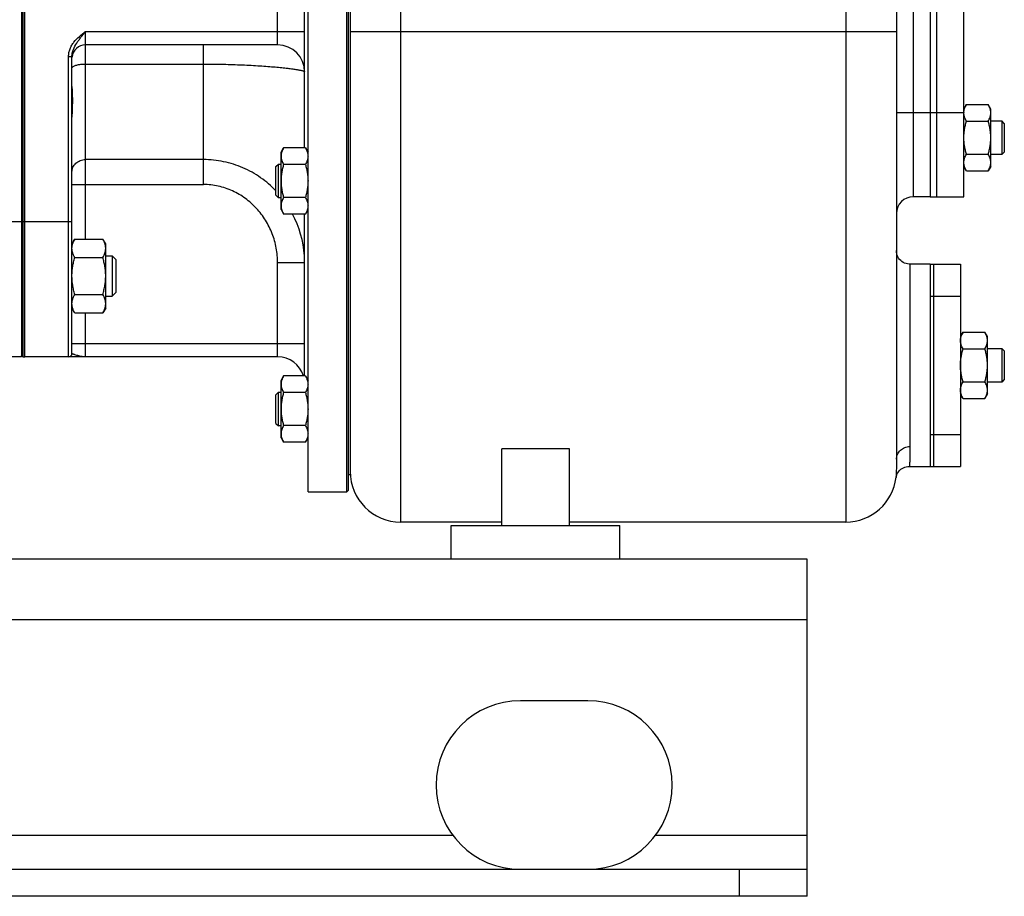
# Model space of a CAD drawing. Units: millimetres. Extents: x -1630 to 2633, y -981 to 1188.
# Drawn here: x 1452 to 1744, y -146 to 114 of the extents above; entities that cross this region are included whole.
import ezdxf

# ---------------------------------------------------------------- set-up
doc = ezdxf.new("R2010")
doc.units = ezdxf.units.MM
doc.header["$LTSCALE"] = 19.36
doc.layers.get('0').update_dxf_attribs({"linetype": 'CONTINUOUS'})
doc.layers.add('02___PRT_ALL_AXES', color=7, linetype='CONTINUOUS')
doc.layers.add('3_ALL_AXES', color=7, linetype='CONTINUOUS')

msp = doc.modelspace()

# ---------------------------------------------------------------- linework, layer by layer
at = {"color": 9, "linetype": 'CONTINUOUS'}
for p, q in [((1564.78, -34.99), (1564.78, 293.01)), ((1696.78, 292.78), (1696.78, -34.99)), ((1716.78, 181.51), (1716.78, 61.51)), ((1453.28, 54.01), (1453.28, 174.01)), ((1528.28, 106.51), (1528.28, 121.51)), ((1471.28, 110.51), (1536.28, 110.51)), ((1471.28, 48.96), (1471.28, 110.51)), ((1549.78, 110.51), (1711.78, 110.51)), ((1506.28, 65.13), (1506.28, 106.51)), ((1466.28, 103.09), (1467.28, 103.09)), ((1466.28, 14.01), (1466.28, 103.09)), ((1471.28, 100.85), (1506.28, 100.85)), ((1711.78, 86.51), (1721.78, 86.51)), ((1506.28, 72.51), (1471.28, 72.51)), ((1467.28, 65.13), (1506.28, 65.13)), ((1467.28, 54.01), (1440.28, 54.01)), ((1453.28, 14.01), (1453.28, 54.01)), ((1536.28, 41.86), (1528.28, 41.86)), ((1528.28, 14.01), (1528.28, 41.86)), ((1715.78, 41.51), (1715.78, -12.59)), ((1471.28, 14.01), (1471.28, 27.02)), ((1467.28, 18.01), (1536.28, 18.01)), ((1685.28, -63.99), (685.28, -63.99)), ((1665.28, -145.99), (1665.28, -137.99))]:
    msp.add_line(p, q, dxfattribs=at)
at = {"color": 7, "linetype": 'CONTINUOUS'}
for p, q in [((1711.78, 275.46), (1711.78, -16.38)), ((1537.28, -25.99), (1537.28, 254.01)), ((1548.78, -25.99), (1548.78, 254.01)), ((1549.28, -25.49), (1549.28, 253.51)), ((1452.28, 214.01), (1452.28, 14.01)), ((1452.7, 213.97), (1452.7, 14.05)), ((1536.28, 75.99), (1536.28, 152.03)), ((1528.28, 106.51), (1471.28, 106.51)), ((1467.28, 15.01), (1467.28, 103.09)), ((1732.53, 88.82), (1731.78, 87.51)), ((1732.53, 88.82), (1739.02, 88.82)), ((1739.78, 87.51), (1739.02, 88.82)), ((1739.78, 70.51), (1739.78, 87.51)), ((1732.53, 83.92), (1739.02, 83.92)), ((1739.78, 84.01), (1743.03, 84.01)), ((1743.78, 83.26), (1743.03, 84.01)), ((1743.03, 84.01), (1743.03, 74.01)), ((1743.78, 83.26), (1743.78, 74.76)), ((1529.28, 74.67), (1530.03, 75.99)), ((1536.52, 75.99), (1530.03, 75.99)), ((1536.52, 75.99), (1537.28, 74.67)), ((1529.28, 57.67), (1529.28, 74.67)), ((1732.53, 74.1), (1739.02, 74.1)), ((1743.03, 74.01), (1739.78, 74.01)), ((1743.78, 74.76), (1743.03, 74.01)), ((1527.78, 70.42), (1528.53, 71.17)), ((1527.78, 61.92), (1527.78, 70.42)), ((1528.53, 71.17), (1529.28, 71.17)), ((1528.53, 61.17), (1528.53, 71.17)), ((1536.52, 71.08), (1530.03, 71.08)), ((1732.53, 69.19), (1731.78, 70.51)), ((1739.78, 70.51), (1739.02, 69.19)), ((1732.53, 69.19), (1739.02, 69.19)), ((1527.78, 61.92), (1528.53, 61.17)), ((1721.78, 61.51), (1716.78, 61.51)), ((1529.28, 61.17), (1528.53, 61.17)), ((1536.52, 61.26), (1530.03, 61.26)), ((1529.28, 57.67), (1530.03, 56.36)), ((1536.52, 56.36), (1530.03, 56.36)), ((1536.28, 8.34), (1536.28, 56.36)), ((1536.52, 56.36), (1537.28, 57.67)), ((1468.12, 48.96), (1467.28, 47.49)), ((1468.12, 48.96), (1476.43, 48.96)), ((1477.28, 47.49), (1476.43, 48.96)), ((1477.28, 28.49), (1477.28, 47.49)), ((1477.28, 43.99), (1479.2, 43.99)), ((1480.28, 42.92), (1479.2, 43.99)), ((1479.2, 43.99), (1479.2, 31.99)), ((1468.12, 43.48), (1476.43, 43.48)), ((1480.28, 42.92), (1480.28, 33.07)), ((1468.12, 32.51), (1476.43, 32.51)), ((1480.28, 33.07), (1479.2, 31.99)), ((1477.28, 31.99), (1479.2, 31.99)), ((1468.12, 27.02), (1467.28, 28.49)), ((1468.12, 27.02), (1476.43, 27.02)), ((1477.28, 28.49), (1476.43, 27.02)), ((1731.53, 21.32), (1730.78, 20.01)), ((1731.53, 21.32), (1738.02, 21.32)), ((1738.78, 20.01), (1738.02, 21.32)), ((1738.78, 3.01), (1738.78, 20.01)), ((1731.53, 16.42), (1738.02, 16.42)), ((1738.78, 16.51), (1743.03, 16.51)), ((1743.78, 15.76), (1743.03, 16.51)), ((1743.03, 16.51), (1743.03, 6.51)), ((1743.78, 15.76), (1743.78, 7.26)), ((1452.28, 14.01), (1443.28, 14.01)), ((1452.7, 14.05), (1452.28, 14.54)), ((1528.28, 14.01), (1453.28, 14.01)), ((1529.28, 7.02), (1530.03, 8.34)), ((1529.28, -9.98), (1529.28, 7.02)), ((1536.52, 8.34), (1530.03, 8.34)), ((1536.52, 8.34), (1537.28, 7.02)), ((1731.53, 6.6), (1738.02, 6.6)), ((1743.03, 6.51), (1738.78, 6.51)), ((1743.78, 7.26), (1743.03, 6.51)), ((1527.78, 2.77), (1528.53, 3.52)), ((1528.53, 3.52), (1529.28, 3.52)), ((1528.53, -6.48), (1528.53, 3.52)), ((1536.52, 3.43), (1530.03, 3.43)), ((1731.53, 1.69), (1730.78, 3.01)), ((1738.78, 3.01), (1738.02, 1.69)), ((1527.78, -5.73), (1527.78, 2.77)), ((1731.53, 1.69), (1738.02, 1.69)), ((1527.78, -5.73), (1528.53, -6.48)), ((1529.28, -6.48), (1528.53, -6.48)), ((1536.52, -6.38), (1530.03, -6.38)), ((1529.28, -9.98), (1530.03, -11.29)), ((1536.52, -11.29), (1530.03, -11.29)), ((1536.52, -11.29), (1537.28, -9.98)), ((1614.78, -13.26), (1594.78, -13.26)), ((1594.78, -35.99), (1594.78, -13.26)), ((1614.78, -35.99), (1614.78, -13.26)), ((1715.56, -18.49), (1715.56, -18.49)), ((1711.68, -21.72), (1711.68, -21.72)), ((1537.28, -25.99), (1548.78, -25.99)), ((1548.78, -25.99), (1549.28, -25.49)), ((1594.78, -34.99), (1564.78, -34.99)), ((1696.78, -34.99), (1614.78, -34.99)), ((1685.28, -145.99), (1685.28, -137.99)), ((1685.28, -145.99), (685.28, -145.99))]:
    msp.add_line(p, q, dxfattribs=at)
at = {"color": 3, "linetype": 'CONTINUOUS'}
for p, q in [((1685.28, -45.99), (685.28, -45.99)), ((1685.28, -137.99), (1685.28, -45.99)), ((685.28, -137.99), (1685.28, -137.99))]:
    msp.add_line(p, q, dxfattribs=at)
at = {"color": 7, "linetype": 'CONTINUOUS'}
for points in [[(1715.78, 41.51), (1715.56, 41.51), (1715.1, 41.56), (1714.65, 41.67), (1714.21, 41.83), (1713.79, 42.04), (1713.4, 42.29), (1713.04, 42.59), (1712.72, 42.93), (1712.44, 43.3), (1712.2, 43.71), (1712.02, 44.13), (1711.88, 44.58), (1711.8, 45.04), (1711.78, 45.51)], [(1711.68, -21.72), (1711.68, -21.71), (1711.68, -21.7), (1711.68, -21.67), (1711.69, -21.64), (1711.7, -21.59), (1711.71, -21.52), (1711.73, -21.44), (1711.76, -21.33), (1711.8, -21.2), (1711.86, -21.04), (1711.93, -20.85), (1712.04, -20.63), (1712.18, -20.38), (1712.36, -20.11), (1712.57, -19.84), (1712.83, -19.58), (1713.13, -19.32), (1713.47, -19.09), (1713.84, -18.88), (1714.25, -18.72), (1714.7, -18.59), (1715.2, -18.51), (1715.56, -18.49)]]:
    msp.add_lwpolyline(points, dxfattribs=at)
for centre, radius, start, end in [((1471.28, 102.51), 4, 90, 174), ((1528.28, 98.51), 8, 0, 90), ((1735.46, 86.37), 3.69, 177.8422, 179.9987), ((1716.78, 56.51), 5, 90, 180), ((1466.28, 15.01), 1, 270, 360), ((1453.28, 18.01), 4, 261.7868, 270), ((1528.28, 6.01), 8, 16.9357, 90), ((1564.78, -19.99), 15, 180, 270), ((1696.78, -19.99), 15, 270, 353.3907)]:
    msp.add_arc(centre, radius, start, end, dxfattribs=at)
at = {"color": 9, "linetype": 'CONTINUOUS'}
for centre, radius, start, end in [((1505.15, 41.87), 31.13, 3.9183, 27.7349), ((1505.08, 41.86), 31.19, 3.7304, 3.927), ((1505.1, 41.86), 31.17, 0.0016, 3.7308)]:
    msp.add_arc(centre, radius, start, end, dxfattribs=at)
for points, knots in [([(1466.28, 103.09), (1466.28, 103.48), (1466.35, 104.25), (1466.68, 105.37), (1467.19, 106.42), (1468.07, 107.7), (1469.44, 109.09), (1470.66, 110.03), (1471.28, 110.51)], [0, 0, 0, 0, 0.124971, 0.249964, 0.37499, 0.500041, 0.749902, 1, 1, 1, 1]), ([(1467.28, 103.09), (1467.28, 103.45), (1467.35, 104.17), (1467.77, 105.54), (1468.48, 106.79), (1469.31, 107.95), (1470.17, 109.09), (1470.84, 109.94), (1471.28, 110.51)], [0, 0, 0, 0, 0.125317, 0.250365, 0.499224, 0.623703, 0.748555, 1, 1, 1, 1]), ([(1467.28, 99.68), (1467.28, 99.69), (1467.28, 99.76), (1467.3, 99.82), (1467.32, 99.86)], [0, 0, 0, 0, 0.241269, 1, 1, 1, 1]), ([(1467.32, 99.86), (1467.37, 99.94), (1467.51, 100.09), (1467.81, 100.27), (1468.21, 100.44), (1468.7, 100.58), (1469.27, 100.7), (1470.14, 100.81), (1470.81, 100.85), (1471.28, 100.85)], [0, 0, 0, 0, 0.063148, 0.145807, 0.24949, 0.373008, 0.513702, 0.66799, 1, 1, 1, 1]), ([(1506.28, 100.85), (1508.24, 100.85), (1512.09, 100.81), (1517.67, 100.63), (1522.08, 100.39), (1525.32, 100.16), (1527.49, 99.99), (1529.45, 99.8), (1531.19, 99.61), (1532.68, 99.42), (1533.78, 99.26), (1534.52, 99.13), (1534.98, 99.04), (1535.36, 98.95), (1535.68, 98.86), (1535.93, 98.77), (1536.1, 98.7), (1536.19, 98.64), (1536.24, 98.59), (1536.27, 98.55), (1536.28, 98.52), (1536.28, 98.51)], [0, 0, 0, 0, 0.194939, 0.38213, 0.554249, 0.632573, 0.70475, 0.770119, 0.828095, 0.878169, 0.919911, 0.93755, 0.952987, 0.966199, 0.977174, 0.985917, 0.992473, 0.994971, 0.996995, 0.998623, 1, 1, 1, 1]), ([(1467.28, 68.82), (1467.28, 69.06), (1467.33, 69.55), (1467.56, 70.25), (1467.93, 70.89), (1468.43, 71.45), (1469.04, 71.91), (1469.74, 72.25), (1470.49, 72.46), (1471.01, 72.51), (1471.28, 72.51)], [0, 0, 0, 0, 0.119995, 0.240764, 0.362976, 0.487037, 0.61307, 0.7409, 0.870081, 1, 1, 1, 1]), ([(1527.78, 63.22), (1526.4, 64.67), (1523.35, 67.3), (1518.07, 70.26), (1512.3, 72.1), (1508.28, 72.51), (1506.28, 72.51)], [0, 0, 0, 0, 0.249647, 0.499527, 0.749673, 1, 1, 1, 1]), ([(1528.28, 41.86), (1528.28, 43.34), (1528.07, 45.56), (1527.39, 48.44), (1526.45, 51.25), (1524.79, 54.58), (1522.55, 57.54), (1520.44, 59.62), (1518.72, 61.02), (1516.86, 62.24), (1514.89, 63.27), (1512.83, 64.09), (1510.69, 64.69), (1508.49, 65.05), (1507.01, 65.13), (1506.28, 65.13)], [0, 0, 0, 0, 0.124919, 0.187446, 0.249973, 0.374893, 0.499807, 0.562333, 0.624858, 0.687383, 0.749907, 0.812431, 0.874955, 0.937477, 1, 1, 1, 1]), ([(1471.28, 14.01), (1471.05, 14.01), (1470.61, 14.03), (1469.96, 14.14), (1469.32, 14.28), (1468.72, 14.45), (1468.25, 14.59), (1467.91, 14.7), (1467.7, 14.77), (1467.53, 14.84), (1467.41, 14.89), (1467.34, 14.93), (1467.3, 14.96), (1467.28, 14.99), (1467.28, 15.01)], [0, 0, 0, 0, 0.15895, 0.318656, 0.477129, 0.629754, 0.768557, 0.829626, 0.883276, 0.928101, 0.962811, 0.976076, 0.986556, 1, 1, 1, 1]), ([(1711.78, -16.38), (1711.78, -15.88), (1711.99, -14.88), (1712.89, -13.62), (1714.22, -12.79), (1715.26, -12.59), (1715.78, -12.59)], [0, 0, 0, 0, 0.243578, 0.490966, 0.743645, 1, 1, 1, 1]), ([(1715.78, -12.59), (1715.78, -13.08), (1715.77, -13.98), (1715.76, -15.21), (1715.74, -16.22), (1715.72, -17.03), (1715.69, -17.65), (1715.67, -18.05), (1715.64, -18.28), (1715.62, -18.39), (1715.6, -18.46), (1715.57, -18.49), (1715.56, -18.49)], [0, 0, 0, 0, 0.247143, 0.454078, 0.624339, 0.760579, 0.864783, 0.938428, 0.96416, 0.9827, 0.994298, 1, 1, 1, 1])]:
    msp.add_open_spline(points, degree=3, knots=knots, dxfattribs=at)
at = {"color": 7, "linetype": 'CONTINUOUS'}
for points, knots in [([(1731.78, 86.51), (1731.78, 86.61), (1731.8, 86.8), (1731.86, 87.2), (1731.99, 87.69), (1732.23, 88.26), (1732.43, 88.64), (1732.53, 88.82)], [0, 0, 0, 0, 0.119854, 0.240516, 0.485902, 0.738804, 1, 1, 1, 1]), ([(1739.78, 86.37), (1739.78, 86.47), (1739.77, 86.68), (1739.73, 86.99), (1739.66, 87.3), (1739.54, 87.72), (1739.34, 88.23), (1739.13, 88.63), (1739.02, 88.82)], [0, 0, 0, 0, 0.119944, 0.240516, 0.36228, 0.485687, 0.738449, 1, 1, 1, 1]), ([(1732.53, 83.92), (1732.42, 84.11), (1732.21, 84.51), (1732.01, 85.02), (1731.89, 85.43), (1731.82, 85.74), (1731.78, 86.06), (1731.78, 86.26), (1731.78, 86.37)], [0, 0, 0, 0, 0.26155, 0.514311, 0.637719, 0.759483, 0.880056, 1, 1, 1, 1]), ([(1739.02, 83.92), (1739.13, 84.11), (1739.34, 84.51), (1739.54, 85.02), (1739.66, 85.43), (1739.73, 85.74), (1739.77, 86.06), (1739.78, 86.26), (1739.78, 86.37)], [0, 0, 0, 0, 0.26155, 0.514311, 0.637719, 0.759483, 0.880056, 1, 1, 1, 1]), ([(1731.78, 79.01), (1731.78, 79.42), (1731.81, 80.25), (1731.97, 81.49), (1732.21, 82.71), (1732.42, 83.52), (1732.53, 83.92)], [0, 0, 0, 0, 0.249984, 0.499977, 0.749982, 1, 1, 1, 1]), ([(1739.78, 79.01), (1739.78, 79.42), (1739.74, 80.25), (1739.59, 81.49), (1739.34, 82.71), (1739.13, 83.52), (1739.02, 83.92)], [0, 0, 0, 0, 0.249984, 0.499977, 0.749982, 1, 1, 1, 1]), ([(1732.53, 74.1), (1732.42, 74.5), (1732.21, 75.3), (1731.97, 76.52), (1731.81, 77.76), (1731.78, 78.59), (1731.78, 79.01)], [0, 0, 0, 0, 0.250017, 0.500021, 0.750014, 1, 1, 1, 1]), ([(1739.02, 74.1), (1739.13, 74.5), (1739.34, 75.3), (1739.59, 76.52), (1739.74, 77.76), (1739.78, 78.59), (1739.78, 79.01)], [0, 0, 0, 0, 0.250017, 0.500021, 0.750014, 1, 1, 1, 1]), ([(1530.03, 75.99), (1529.92, 75.79), (1529.71, 75.4), (1529.51, 74.88), (1529.39, 74.47), (1529.32, 74.16), (1529.28, 73.85), (1529.28, 73.64), (1529.28, 73.53)], [0, 0, 0, 0, 0.26155, 0.514311, 0.637719, 0.759483, 0.880056, 1, 1, 1, 1]), ([(1536.52, 75.99), (1536.63, 75.79), (1536.84, 75.4), (1537.04, 74.88), (1537.16, 74.47), (1537.23, 74.16), (1537.27, 73.85), (1537.28, 73.64), (1537.28, 73.53)], [0, 0, 0, 0, 0.26155, 0.514311, 0.637719, 0.759483, 0.880056, 1, 1, 1, 1]), ([(1529.28, 73.53), (1529.28, 73.43), (1529.28, 73.22), (1529.32, 72.91), (1529.39, 72.6), (1529.51, 72.18), (1529.71, 71.67), (1529.92, 71.28), (1530.03, 71.08)], [0, 0, 0, 0, 0.119944, 0.240516, 0.36228, 0.485687, 0.738449, 1, 1, 1, 1]), ([(1537.28, 73.53), (1537.28, 73.43), (1537.27, 73.22), (1537.23, 72.91), (1537.16, 72.6), (1537.04, 72.18), (1536.84, 71.67), (1536.63, 71.28), (1536.52, 71.08)], [0, 0, 0, 0, 0.119944, 0.240516, 0.36228, 0.485687, 0.738449, 1, 1, 1, 1]), ([(1731.78, 71.65), (1731.78, 71.75), (1731.78, 71.96), (1731.82, 72.27), (1731.89, 72.58), (1732.01, 73), (1732.21, 73.51), (1732.42, 73.9), (1732.53, 74.1)], [0, 0, 0, 0, 0.119944, 0.240516, 0.36228, 0.485687, 0.738449, 1, 1, 1, 1]), ([(1739.78, 71.65), (1739.78, 71.75), (1739.77, 71.96), (1739.73, 72.27), (1739.66, 72.58), (1739.54, 73), (1739.34, 73.51), (1739.13, 73.9), (1739.02, 74.1)], [0, 0, 0, 0, 0.119944, 0.240516, 0.36228, 0.485687, 0.738449, 1, 1, 1, 1]), ([(1530.03, 71.08), (1529.92, 70.68), (1529.71, 69.88), (1529.47, 68.65), (1529.31, 67.42), (1529.28, 66.59), (1529.28, 66.17)], [0, 0, 0, 0, 0.250017, 0.500021, 0.750014, 1, 1, 1, 1]), ([(1536.52, 71.08), (1536.63, 70.68), (1536.84, 69.88), (1537.09, 68.65), (1537.24, 67.42), (1537.28, 66.59), (1537.28, 66.17)], [0, 0, 0, 0, 0.250017, 0.500021, 0.750014, 1, 1, 1, 1]), ([(1732.53, 69.19), (1732.42, 69.39), (1732.21, 69.78), (1732.01, 70.3), (1731.89, 70.71), (1731.82, 71.02), (1731.78, 71.33), (1731.78, 71.54), (1731.78, 71.65)], [0, 0, 0, 0, 0.26155, 0.514311, 0.637719, 0.759483, 0.880056, 1, 1, 1, 1]), ([(1739.02, 69.19), (1739.13, 69.39), (1739.34, 69.78), (1739.54, 70.3), (1739.66, 70.71), (1739.73, 71.02), (1739.77, 71.33), (1739.78, 71.54), (1739.78, 71.65)], [0, 0, 0, 0, 0.26155, 0.514311, 0.637719, 0.759483, 0.880056, 1, 1, 1, 1]), ([(1529.28, 66.17), (1529.28, 65.76), (1529.31, 64.93), (1529.47, 63.69), (1529.71, 62.47), (1529.92, 61.66), (1530.03, 61.26)], [0, 0, 0, 0, 0.249984, 0.499977, 0.749982, 1, 1, 1, 1]), ([(1537.28, 66.17), (1537.28, 65.76), (1537.24, 64.93), (1537.09, 63.69), (1536.84, 62.47), (1536.63, 61.66), (1536.52, 61.26)], [0, 0, 0, 0, 0.249984, 0.499977, 0.749982, 1, 1, 1, 1]), ([(1530.03, 61.26), (1529.92, 61.07), (1529.71, 60.67), (1529.51, 60.16), (1529.39, 59.75), (1529.32, 59.43), (1529.28, 59.12), (1529.28, 58.91), (1529.28, 58.81)], [0, 0, 0, 0, 0.26155, 0.514311, 0.637719, 0.759483, 0.880056, 1, 1, 1, 1]), ([(1529.28, 58.81), (1529.28, 58.71), (1529.28, 58.5), (1529.32, 58.19), (1529.39, 57.88), (1529.51, 57.46), (1529.71, 56.95), (1529.92, 56.55), (1530.03, 56.36)], [0, 0, 0, 0, 0.119944, 0.240516, 0.36228, 0.485687, 0.738449, 1, 1, 1, 1]), ([(1536.52, 61.26), (1536.63, 61.07), (1536.84, 60.67), (1537.04, 60.16), (1537.16, 59.75), (1537.23, 59.43), (1537.27, 59.12), (1537.28, 58.91), (1537.28, 58.81)], [0, 0, 0, 0, 0.26155, 0.514311, 0.637719, 0.759483, 0.880056, 1, 1, 1, 1]), ([(1537.28, 58.81), (1537.28, 58.71), (1537.27, 58.5), (1537.23, 58.19), (1537.16, 57.88), (1537.04, 57.46), (1536.84, 56.95), (1536.63, 56.55), (1536.52, 56.36)], [0, 0, 0, 0, 0.119944, 0.240516, 0.36228, 0.485687, 0.738449, 1, 1, 1, 1]), ([(1467.28, 46.22), (1467.28, 46.34), (1467.29, 46.57), (1467.33, 46.92), (1467.4, 47.26), (1467.54, 47.73), (1467.77, 48.3), (1468, 48.74), (1468.12, 48.96)], [0, 0, 0, 0, 0.119944, 0.240516, 0.36228, 0.485687, 0.738449, 1, 1, 1, 1]), ([(1477.28, 46.22), (1477.28, 46.34), (1477.27, 46.57), (1477.22, 46.92), (1477.15, 47.26), (1477.02, 47.73), (1476.79, 48.3), (1476.55, 48.74), (1476.43, 48.96)], [0, 0, 0, 0, 0.119944, 0.240516, 0.36228, 0.485687, 0.738449, 1, 1, 1, 1]), ([(1468.12, 43.48), (1468, 43.7), (1467.77, 44.14), (1467.54, 44.71), (1467.4, 45.18), (1467.33, 45.52), (1467.29, 45.87), (1467.28, 46.1), (1467.28, 46.22)], [0, 0, 0, 0, 0.261551, 0.514313, 0.63772, 0.759484, 0.880056, 1, 1, 1, 1]), ([(1476.43, 43.48), (1476.55, 43.7), (1476.79, 44.14), (1477.02, 44.71), (1477.15, 45.18), (1477.22, 45.52), (1477.27, 45.87), (1477.28, 46.1), (1477.28, 46.22)], [0, 0, 0, 0, 0.261551, 0.514313, 0.63772, 0.759484, 0.880056, 1, 1, 1, 1]), ([(1467.28, 37.99), (1467.28, 38.46), (1467.32, 39.39), (1467.49, 40.77), (1467.76, 42.13), (1468, 43.03), (1468.12, 43.48)], [0, 0, 0, 0, 0.249984, 0.499977, 0.749982, 1, 1, 1, 1]), ([(1477.28, 37.99), (1477.28, 38.46), (1477.24, 39.39), (1477.06, 40.77), (1476.79, 42.13), (1476.56, 43.03), (1476.43, 43.48)], [0, 0, 0, 0, 0.249984, 0.499977, 0.749982, 1, 1, 1, 1]), ([(1468.12, 32.51), (1468, 32.95), (1467.76, 33.85), (1467.49, 35.22), (1467.32, 36.6), (1467.28, 37.53), (1467.28, 37.99)], [0, 0, 0, 0, 0.250018, 0.500023, 0.750016, 1, 1, 1, 1]), ([(1476.43, 32.51), (1476.56, 32.95), (1476.79, 33.85), (1477.06, 35.22), (1477.24, 36.6), (1477.28, 37.53), (1477.28, 37.99)], [0, 0, 0, 0, 0.250018, 0.500023, 0.750016, 1, 1, 1, 1]), ([(1467.28, 29.77), (1467.28, 29.88), (1467.29, 30.12), (1467.33, 30.46), (1467.4, 30.81), (1467.54, 31.27), (1467.77, 31.85), (1468, 32.29), (1468.12, 32.51)], [0, 0, 0, 0, 0.119944, 0.240516, 0.36228, 0.485687, 0.738449, 1, 1, 1, 1]), ([(1477.28, 29.77), (1477.28, 29.88), (1477.27, 30.12), (1477.22, 30.46), (1477.15, 30.81), (1477.02, 31.27), (1476.79, 31.85), (1476.55, 32.29), (1476.43, 32.51)], [0, 0, 0, 0, 0.119944, 0.240516, 0.36228, 0.485687, 0.738449, 1, 1, 1, 1]), ([(1468.12, 27.02), (1468, 27.24), (1467.77, 27.68), (1467.54, 28.26), (1467.4, 28.72), (1467.33, 29.07), (1467.29, 29.42), (1467.28, 29.65), (1467.28, 29.77)], [0, 0, 0, 0, 0.261551, 0.514313, 0.63772, 0.759484, 0.880056, 1, 1, 1, 1]), ([(1476.43, 27.02), (1476.55, 27.24), (1476.79, 27.68), (1477.02, 28.26), (1477.15, 28.72), (1477.22, 29.07), (1477.27, 29.42), (1477.28, 29.65), (1477.28, 29.77)], [0, 0, 0, 0, 0.261551, 0.514313, 0.63772, 0.759484, 0.880056, 1, 1, 1, 1]), ([(1730.78, 18.87), (1730.78, 18.97), (1730.78, 19.18), (1730.82, 19.49), (1730.89, 19.8), (1731.01, 20.22), (1731.21, 20.73), (1731.42, 21.13), (1731.53, 21.32)], [0, 0, 0, 0, 0.119944, 0.240516, 0.36228, 0.485687, 0.738449, 1, 1, 1, 1]), ([(1738.78, 18.87), (1738.78, 18.97), (1738.77, 19.18), (1738.73, 19.49), (1738.66, 19.8), (1738.54, 20.22), (1738.34, 20.73), (1738.13, 21.13), (1738.02, 21.32)], [0, 0, 0, 0, 0.119944, 0.240516, 0.36228, 0.485687, 0.738449, 1, 1, 1, 1]), ([(1731.53, 16.42), (1731.42, 16.61), (1731.21, 17.01), (1731.01, 17.52), (1730.89, 17.93), (1730.82, 18.24), (1730.78, 18.56), (1730.78, 18.76), (1730.78, 18.87)], [0, 0, 0, 0, 0.26155, 0.514311, 0.637719, 0.759483, 0.880056, 1, 1, 1, 1]), ([(1738.02, 16.42), (1738.13, 16.61), (1738.34, 17.01), (1738.54, 17.52), (1738.66, 17.93), (1738.73, 18.24), (1738.77, 18.56), (1738.78, 18.76), (1738.78, 18.87)], [0, 0, 0, 0, 0.26155, 0.514311, 0.637719, 0.759483, 0.880056, 1, 1, 1, 1]), ([(1730.78, 11.51), (1730.78, 11.92), (1730.81, 12.75), (1730.97, 13.99), (1731.21, 15.21), (1731.42, 16.02), (1731.53, 16.42)], [0, 0, 0, 0, 0.249984, 0.499977, 0.749982, 1, 1, 1, 1]), ([(1738.78, 11.51), (1738.78, 11.92), (1738.74, 12.75), (1738.59, 13.99), (1738.34, 15.21), (1738.13, 16.02), (1738.02, 16.42)], [0, 0, 0, 0, 0.249984, 0.499977, 0.749982, 1, 1, 1, 1]), ([(1731.53, 6.6), (1731.42, 7), (1731.21, 7.8), (1730.97, 9.02), (1730.81, 10.26), (1730.78, 11.09), (1730.78, 11.51)], [0, 0, 0, 0, 0.250017, 0.500021, 0.750014, 1, 1, 1, 1]), ([(1738.02, 6.6), (1738.13, 7), (1738.34, 7.8), (1738.59, 9.02), (1738.74, 10.26), (1738.78, 11.09), (1738.78, 11.51)], [0, 0, 0, 0, 0.250017, 0.500021, 0.750014, 1, 1, 1, 1]), ([(1530.03, 8.34), (1529.92, 8.14), (1529.71, 7.75), (1529.51, 7.23), (1529.39, 6.82), (1529.32, 6.51), (1529.28, 6.2), (1529.28, 5.99), (1529.28, 5.88)], [0, 0, 0, 0, 0.26155, 0.514311, 0.637719, 0.759483, 0.880056, 1, 1, 1, 1]), ([(1529.28, 5.88), (1529.28, 5.78), (1529.28, 5.57), (1529.32, 5.26), (1529.39, 4.95), (1529.51, 4.53), (1529.71, 4.02), (1529.92, 3.63), (1530.03, 3.43)], [0, 0, 0, 0, 0.119944, 0.240516, 0.36228, 0.485687, 0.738449, 1, 1, 1, 1]), ([(1536.52, 8.34), (1536.63, 8.14), (1536.84, 7.75), (1537.04, 7.23), (1537.16, 6.82), (1537.23, 6.51), (1537.27, 6.2), (1537.28, 5.99), (1537.28, 5.88)], [0, 0, 0, 0, 0.26155, 0.514311, 0.637719, 0.759483, 0.880056, 1, 1, 1, 1]), ([(1537.28, 5.88), (1537.28, 5.78), (1537.27, 5.57), (1537.23, 5.26), (1537.16, 4.95), (1537.04, 4.53), (1536.84, 4.02), (1536.63, 3.63), (1536.52, 3.43)], [0, 0, 0, 0, 0.119944, 0.240516, 0.36228, 0.485687, 0.738449, 1, 1, 1, 1]), ([(1730.78, 4.15), (1730.78, 4.25), (1730.78, 4.46), (1730.82, 4.77), (1730.89, 5.08), (1731.01, 5.5), (1731.21, 6.01), (1731.42, 6.4), (1731.53, 6.6)], [0, 0, 0, 0, 0.119944, 0.240516, 0.36228, 0.485687, 0.738449, 1, 1, 1, 1]), ([(1738.78, 4.15), (1738.78, 4.25), (1738.77, 4.46), (1738.73, 4.77), (1738.66, 5.08), (1738.54, 5.5), (1738.34, 6.01), (1738.13, 6.4), (1738.02, 6.6)], [0, 0, 0, 0, 0.119944, 0.240516, 0.36228, 0.485687, 0.738449, 1, 1, 1, 1]), ([(1530.03, 3.43), (1529.92, 3.03), (1529.71, 2.23), (1529.47, 1.01), (1529.31, -0.23), (1529.28, -1.06), (1529.28, -1.48)], [0, 0, 0, 0, 0.250017, 0.500021, 0.750014, 1, 1, 1, 1]), ([(1536.52, 3.43), (1536.63, 3.03), (1536.84, 2.23), (1537.09, 1.01), (1537.24, -0.23), (1537.28, -1.06), (1537.28, -1.48)], [0, 0, 0, 0, 0.250017, 0.500021, 0.750014, 1, 1, 1, 1]), ([(1731.53, 1.69), (1731.42, 1.89), (1731.21, 2.28), (1731.01, 2.8), (1730.89, 3.21), (1730.82, 3.52), (1730.78, 3.83), (1730.78, 4.04), (1730.78, 4.15)], [0, 0, 0, 0, 0.26155, 0.514311, 0.637719, 0.759483, 0.880056, 1, 1, 1, 1]), ([(1738.02, 1.69), (1738.13, 1.89), (1738.34, 2.28), (1738.54, 2.8), (1738.66, 3.21), (1738.73, 3.52), (1738.77, 3.83), (1738.78, 4.04), (1738.78, 4.15)], [0, 0, 0, 0, 0.26155, 0.514311, 0.637719, 0.759483, 0.880056, 1, 1, 1, 1]), ([(1529.28, -1.48), (1529.28, -1.89), (1529.31, -2.72), (1529.47, -3.96), (1529.71, -5.18), (1529.92, -5.99), (1530.03, -6.38)], [0, 0, 0, 0, 0.249984, 0.499977, 0.749982, 1, 1, 1, 1]), ([(1537.28, -1.48), (1537.28, -1.89), (1537.24, -2.72), (1537.09, -3.96), (1536.84, -5.18), (1536.63, -5.99), (1536.52, -6.38)], [0, 0, 0, 0, 0.249984, 0.499977, 0.749982, 1, 1, 1, 1]), ([(1530.03, -6.38), (1529.92, -6.58), (1529.71, -6.98), (1529.51, -7.49), (1529.39, -7.9), (1529.32, -8.21), (1529.28, -8.53), (1529.28, -8.73), (1529.28, -8.84)], [0, 0, 0, 0, 0.26155, 0.514311, 0.637719, 0.759483, 0.880056, 1, 1, 1, 1]), ([(1536.52, -6.38), (1536.63, -6.58), (1536.84, -6.98), (1537.04, -7.49), (1537.16, -7.9), (1537.23, -8.21), (1537.27, -8.53), (1537.28, -8.73), (1537.28, -8.84)], [0, 0, 0, 0, 0.26155, 0.514311, 0.637719, 0.759483, 0.880056, 1, 1, 1, 1]), ([(1529.28, -8.84), (1529.28, -8.94), (1529.28, -9.15), (1529.32, -9.46), (1529.39, -9.77), (1529.51, -10.19), (1529.71, -10.7), (1529.92, -11.1), (1530.03, -11.29)], [0, 0, 0, 0, 0.119944, 0.240516, 0.36228, 0.485687, 0.738449, 1, 1, 1, 1]), ([(1537.28, -8.84), (1537.28, -8.94), (1537.27, -9.15), (1537.23, -9.46), (1537.16, -9.77), (1537.04, -10.19), (1536.84, -10.7), (1536.63, -11.1), (1536.52, -11.29)], [0, 0, 0, 0, 0.119944, 0.240516, 0.36228, 0.485687, 0.738449, 1, 1, 1, 1]), ([(1711.78, -16.38), (1711.78, -17.07), (1711.77, -18.29), (1711.75, -19.86), (1711.72, -20.94), (1711.7, -21.51), (1711.68, -21.72)], [0, 0, 0, 0, 0.389913, 0.681222, 0.88269, 1, 1, 1, 1])]:
    msp.add_open_spline(points, degree=3, knots=knots, dxfattribs=at)
msp.add_open_spline([(1711.68, -21.72), (1711.67, -21.74), (1711.67, -21.76), (1711.67, -21.78)], degree=3, dxfattribs=at)
at = {"layer": '02___PRT_ALL_AXES', "color": 7, "linetype": 'CONTINUOUS'}
for p, q in [((1721.78, 181.51), (1721.78, 61.51)), ((1721.78, 41.51), (1715.78, 41.51)), ((1721.78, 41.51), (1721.78, 41.04)), ((1721.78, 17.01), (1721.78, 6.01)), ((1715.56, -18.49), (1721.78, -18.49)), ((1721.78, -18.02), (1721.78, -18.49)), ((1579.78, -35.99), (1629.78, -35.99)), ((1579.78, -45.99), (1579.78, -35.99)), ((1629.78, -45.99), (1629.78, -35.99))]:
    msp.add_line(p, q, dxfattribs=at)
at = {"layer": '02___PRT_ALL_AXES', "color": 3, "linetype": 'CONTINUOUS'}
msp.add_line((1620.28, -87.99), (1600.28, -87.99), dxfattribs=at)
at = {"layer": '02___PRT_ALL_AXES', "color": 9, "linetype": 'CONTINUOUS'}
for p, q in [((1580.28, -127.99), (790.28, -127.99)), ((1685.28, -127.99), (1640.28, -127.99))]:
    msp.add_line(p, q, dxfattribs=at)
at = {"layer": '02___PRT_ALL_AXES', "color": 3, "linetype": 'CONTINUOUS'}
for centre, start, end in [((1600.28, -112.99), 90, 270), ((1620.28, -112.99), 270, 90)]:
    msp.add_arc(centre, 25, start, end, dxfattribs=at)
at = {"layer": '3_ALL_AXES', "color": 7, "linetype": 'CONTINUOUS'}
for p, q in [((1723.78, 61.51), (1723.78, 181.51)), ((1731.78, 61.51), (1731.78, 181.51)), ((1549.78, 148.57), (1549.78, -20.99)), ((1721.78, 61.51), (1731.78, 61.51)), ((1721.78, 41.51), (1730.78, 41.51)), ((1721.78, 41.04), (1721.78, 16.29)), ((1722.78, 41.51), (1722.78, -18.49)), ((1730.78, 41.51), (1730.78, -18.49)), ((1721.78, 6.73), (1721.78, -18.02)), ((1721.78, -18.49), (1730.78, -18.49)), ((1549.78, -20.99), (1549.28, -20.99))]:
    msp.add_line(p, q, dxfattribs=at)
at = {"layer": '3_ALL_AXES', "color": 9, "linetype": 'CONTINUOUS'}
for p, q in [((1721.78, 86.51), (1731.78, 86.51)), ((1721.78, 32.02), (1722.78, 32.02)), ((1722.78, 32.02), (1730.78, 32.02)), ((1721.78, -9.01), (1722.78, -9.01)), ((1722.78, -9), (1730.78, -9))]:
    msp.add_line(p, q, dxfattribs=at)
at = {"layer": '3_ALL_AXES', "color": 7, "linetype": 'CONTINUOUS'}
msp.add_open_spline([(1467.28, 94.24), (1467.28, 93.91), (1467.3, 93.24), (1467.35, 92.21), (1467.39, 91.13), (1467.41, 89.99), (1467.39, 88.81), (1467.33, 87.17), (1467.28, 85.91), (1467.28, 85.07)], degree=3, knots=[0, 0, 0, 0, 0.106067, 0.218649, 0.337188, 0.461147, 0.589995, 0.723164, 1, 1, 1, 1], dxfattribs=at)

doc.saveas('drawing.dxf')
